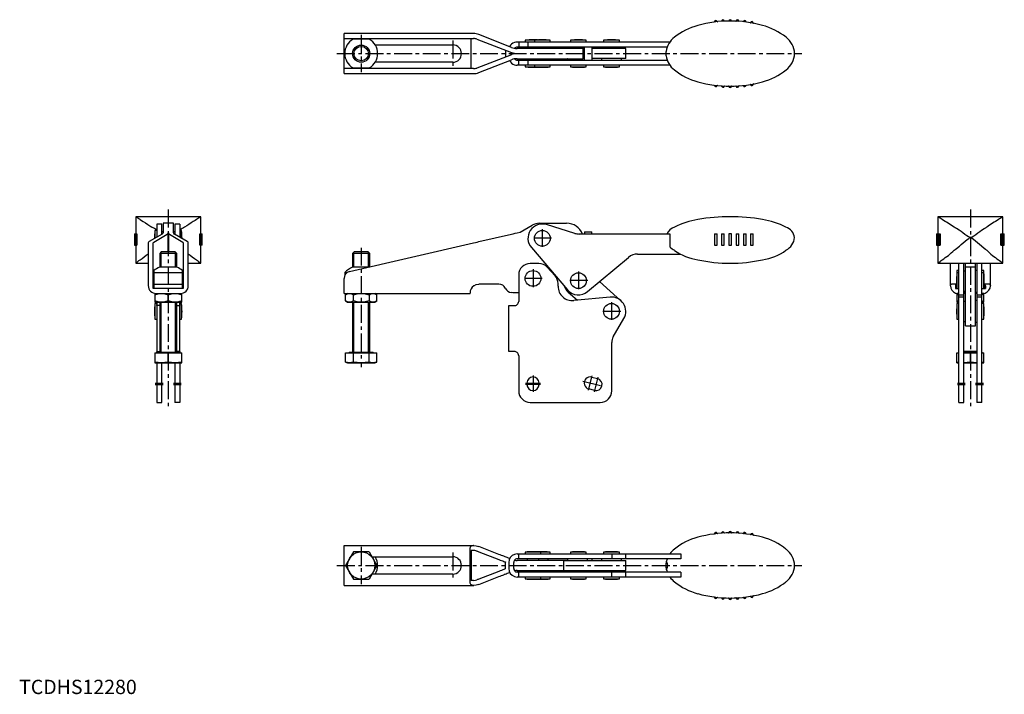
# Model space of a CAD drawing. Units: millimetres. Extents: x 0 to 688, y 0 to 471.
import ezdxf

# ---------------------------------------------------------------- set-up
doc = ezdxf.new("R2010")
doc.units = ezdxf.units.MM
doc.header["$LTSCALE"] = 10
doc.linetypes.add('CENTER', pattern=[2, 1.25, -0.25, 0.25, -0.25])
doc.layers.add('1', color=1, linetype='CENTER')
doc.layers.add('3', color=3, linetype='Continuous')
doc.styles.add('Standard1', font='ARIAL.TTF')

msp = doc.modelspace()

# ---------------------------------------------------------------- linework, layer by layer
for p, q in [((317.44, 461.6), (226.95, 461.6)), ((226.95, 433.6), (226.95, 461.6)), ((343.95, 451.89), (321.11, 460.9)), ((226.95, 458.1), (317.44, 458.1)), ((244.63, 457.6), (233.27, 457.6)), ((315.84, 437.1), (315.84, 458.1)), ((319.77, 457.67), (344.04, 448.35)), ((454.54, 455.7), (347.95, 455.7)), ((348.95, 455.7), (348.95, 452.2)), ((353.45, 456.95), (353.45, 455.7)), ((359.93, 456.95), (353.45, 456.95)), ((355.43, 455.7), (355.43, 452.2)), ((361.7, 457.14), (356.2, 457.14)), ((359.93, 456.95), (359.93, 455.7)), ((370.93, 456.95), (359.93, 456.95)), ((368.18, 457.14), (362.68, 457.14)), ((370.93, 455.7), (370.93, 456.95)), ((385.19, 456.95), (385.19, 455.7)), ((390.69, 456.95), (385.19, 456.95)), ((393.44, 457.14), (387.94, 457.14)), ((396.19, 456.95), (390.69, 456.95)), ((396.19, 455.7), (396.19, 456.95)), ((408.25, 456.95), (408.25, 455.7)), ((413.75, 456.95), (408.25, 456.95)), ((416.5, 457.14), (411, 457.14)), ((419.25, 456.95), (413.75, 456.95)), ((419.25, 455.7), (419.25, 456.95)), ((248.73, 453.65), (302.95, 453.65)), ((339.75, 450), (339.75, 445.21)), ((394, 451.15), (347.81, 451.15)), ((452.65, 452.2), (347.86, 452.2)), ((347.95, 447.65), (347.95, 447.55)), ((354.95, 452.2), (354.95, 451.15)), ((361.43, 452.2), (361.43, 451.15)), ((369.43, 451.15), (369.43, 452.2)), ((382.8, 452.2), (382.6, 452)), ((382.6, 452), (382.6, 451.3)), ((382.6, 451.3), (382.75, 451.15)), ((394, 444.05), (394, 451.15)), ((394.93, 451.1), (394, 451.1)), ((394.93, 443), (394.93, 452.2)), ((399.93, 452.2), (399.93, 443)), ((423.75, 451.1), (399.93, 451.1)), ((406.45, 452.2), (406.25, 452)), ((406.25, 452), (406.25, 451.3)), ((406.25, 451.3), (406.45, 451.1)), ((421.25, 452), (421.05, 452.2)), ((421.05, 451.1), (421.25, 451.3)), ((421.25, 451.3), (421.25, 452)), ((423.75, 444.1), (423.75, 451.1)), ((302.95, 441.55), (248.73, 441.55)), ((344.04, 446.85), (319.77, 437.53)), ((321.11, 434.3), (343.95, 443.32)), ((347.81, 444.05), (394, 444.05)), ((347.87, 443), (452.65, 443)), ((348.95, 439.5), (348.95, 443)), ((354.95, 444.05), (354.95, 443)), ((355.43, 443), (355.43, 439.5)), ((361.43, 444.05), (361.43, 443)), ((369.43, 443), (369.43, 444.05)), ((383.3, 444.05), (383.1, 443.85)), ((383.1, 443.85), (383.1, 443.25)), ((383.1, 443.25), (383.35, 443)), ((394.93, 444.1), (394, 444.1)), ((423.75, 444.1), (399.93, 444.1)), ((407, 444.1), (406.75, 443.85)), ((406.75, 443.85), (406.75, 443.25)), ((406.75, 443.25), (407, 443)), ((420.75, 443.85), (420.5, 444.1)), ((420.5, 443), (420.75, 443.25)), ((420.75, 443.25), (420.75, 443.85)), ((317.44, 437.1), (226.95, 437.1)), ((226.95, 433.6), (317.44, 433.6)), ((233.27, 437.6), (244.63, 437.6)), ((454.54, 439.5), (347.95, 439.5)), ((353.45, 439.5), (353.45, 438.26)), ((353.45, 438.26), (359.93, 438.26)), ((359.93, 439.5), (359.93, 438.26)), ((359.93, 438.26), (370.93, 438.26)), ((370.93, 438.26), (370.93, 439.5)), ((385.19, 439.5), (385.19, 438.26)), ((385.19, 438.26), (396.19, 438.26)), ((396.19, 438.26), (396.19, 439.5)), ((408.25, 439.5), (408.25, 438.26)), ((408.25, 438.26), (419.25, 438.26)), ((419.25, 438.26), (419.25, 439.5)), ((81.45, 333.6), (81.45, 321.61)), ((126.95, 333.6), (81.45, 333.6)), ((126.95, 321.61), (126.95, 333.6)), ((641.68, 333.6), (641.68, 321.61)), ((687.18, 333.6), (641.68, 333.6)), ((687.18, 321.61), (687.18, 333.6)), ((96.1, 324.01), (94.85, 324.01)), ((94.85, 324.01), (94.85, 318.48)), ((99.6, 328.51), (96.1, 328.51)), ((96.1, 328.51), (96.1, 319.21)), ((99.6, 321.26), (99.6, 328.51)), ((100.65, 329.01), (100.65, 322.33)), ((107.75, 329.01), (100.65, 329.01)), ((107.75, 322.33), (107.75, 329.01)), ((112.3, 328.51), (108.8, 328.51)), ((108.8, 328.51), (108.8, 321.26)), ((112.3, 328.51), (112.3, 319.21)), ((113.55, 324.01), (112.3, 324.01)), ((113.55, 318.48), (113.55, 324.01)), ((350.09, 322.86), (358.43, 327.67)), ((363.43, 329.01), (382.43, 329.01)), ((388.19, 321.96), (368.38, 328.07)), ((80.5, 321.61), (80.5, 313.61)), ((80.5, 321.61), (82.2, 321.61)), ((80.65, 321.61), (80.65, 313.61)), ((81.1, 321.61), (81.1, 313.61)), ((82.01, 313.61), (82.01, 321.61)), ((82.2, 321.61), (82.2, 313.61)), ((99.91, 321.44), (90.9, 316.17)), ((94.13, 315.86), (103.45, 321.46)), ((94.66, 321.26), (94.66, 318.37)), ((100.65, 323.01), (99.6, 323.01)), ((104.15, 322.36), (104.25, 322.36)), ((104.15, 308.95), (104.15, 322.33)), ((104.25, 322.33), (104.25, 308.95)), ((104.95, 321.46), (114.27, 315.86)), ((108.8, 323.01), (107.75, 323.01)), ((117.5, 316.17), (108.48, 321.44)), ((113.8, 318.33), (113.8, 318.51)), ((126.2, 313.61), (126.2, 321.61)), ((126.2, 321.61), (127.9, 321.61)), ((126.39, 321.61), (126.39, 313.61)), ((127.29, 313.61), (127.29, 321.61)), ((127.75, 313.61), (127.75, 321.61)), ((127.9, 313.61), (127.9, 321.61)), ((321.11, 316.17), (343.95, 321.44)), ((347.81, 322.33), (350.09, 322.86)), ((454.6, 321.51), (391.14, 321.51)), ((394.93, 323.01), (399.93, 323.01)), ((394.93, 323.01), (394.93, 321.51)), ((399.93, 321.51), (399.93, 323.01)), ((452.62, 321.61), (454.6, 321.61)), ((452.62, 321.51), (452.62, 321.61)), ((454.6, 321.61), (454.6, 312.55)), ((485.64, 321.61), (485.64, 313.61)), ((485.64, 321.61), (487.5, 321.61)), ((487.5, 313.61), (487.5, 321.61)), ((490.68, 321.61), (490.68, 313.61)), ((490.68, 321.61), (492.55, 321.61)), ((492.55, 313.61), (492.55, 321.61)), ((497.61, 321.61), (495.74, 321.61)), ((495.74, 321.61), (495.74, 313.61)), ((497.61, 313.61), (497.61, 321.61)), ((500.8, 321.61), (500.8, 313.61)), ((500.8, 321.61), (502.67, 321.61)), ((502.67, 313.61), (502.67, 321.61)), ((505.86, 321.61), (505.86, 313.61)), ((505.86, 321.61), (507.72, 321.61)), ((507.72, 313.61), (507.72, 321.61)), ((510.93, 321.61), (510.93, 313.61)), ((510.93, 321.61), (512.77, 321.61)), ((512.77, 313.61), (512.77, 321.61)), ((640.73, 321.61), (640.73, 313.61)), ((640.73, 321.61), (643.25, 321.61)), ((640.88, 321.61), (640.88, 313.61)), ((641.33, 321.61), (641.33, 313.61)), ((642.09, 321.61), (642.09, 313.61)), ((643.06, 313.61), (643.06, 321.61)), ((643.25, 321.61), (643.25, 313.61)), ((685.6, 313.61), (685.6, 321.61)), ((685.6, 321.61), (688.13, 321.61)), ((685.8, 321.61), (685.8, 313.61)), ((686.76, 313.61), (686.76, 321.61)), ((687.52, 313.61), (687.52, 321.61)), ((687.98, 313.61), (687.98, 321.61)), ((688.13, 313.61), (688.13, 321.61)), ((80.5, 313.61), (82.2, 313.61)), ((81.45, 313.61), (81.45, 301.11)), ((90.2, 315.32), (90.2, 285.45)), ((93.7, 283.45), (93.7, 315.32)), ((114.7, 315.32), (114.7, 283.45)), ((118.2, 285.45), (118.2, 315.32)), ((127.9, 313.61), (126.2, 313.61)), ((126.95, 301.11), (126.95, 313.61)), ((230.82, 295.32), (317.44, 315.32)), ((357.82, 312.02), (383.08, 282.44)), ((485.64, 313.61), (487.5, 313.61)), ((490.68, 313.61), (492.55, 313.61)), ((495.74, 313.61), (497.61, 313.61)), ((500.8, 313.61), (502.67, 313.61)), ((505.86, 313.61), (507.72, 313.61)), ((510.93, 313.61), (512.77, 313.61)), ((640.73, 313.61), (643.25, 313.61)), ((641.68, 313.61), (641.68, 301.11)), ((685.6, 313.61), (688.13, 313.61)), ((687.18, 301.11), (687.18, 313.61)), ((99.27, 308.95), (98.2, 307.88)), ((98.2, 307.88), (98.2, 298.25)), ((110.2, 307.88), (98.2, 307.88)), ((109.12, 308.95), (99.27, 308.95)), ((110.2, 307.88), (109.12, 308.95)), ((110.2, 298.25), (110.2, 307.88)), ((234.02, 308.95), (232.95, 307.88)), ((232.95, 307.88), (232.95, 298.25)), ((244.95, 307.88), (232.95, 307.88)), ((243.87, 308.95), (234.02, 308.95)), ((244.95, 307.88), (243.87, 308.95)), ((244.95, 298.58), (244.95, 307.88)), ((397.12, 281.27), (425.6, 305.17)), ((432.03, 307.51), (461.85, 307.51)), ((81.45, 301.11), (90.2, 301.11)), ((81.46, 301.11), (81.47, 301.11)), ((94.2, 295.94), (94.2, 283.85)), ((110.28, 298.25), (98.12, 298.25)), ((114.2, 283.85), (114.2, 295.94)), ((118.2, 301.11), (126.95, 301.11)), ((243.51, 298.25), (232.87, 298.25)), ((362.95, 300.95), (356.95, 300.95)), ((374.39, 292.2), (368.89, 298.3)), ((641.68, 301.11), (687.18, 301.11)), ((650.43, 285.45), (650.43, 301.11)), ((656.33, 295.95), (655.08, 295.95)), ((655.08, 295.95), (655.08, 283.43)), ((656.33, 203.87), (656.33, 301.11)), ((659.83, 203.87), (659.83, 301.11)), ((660.88, 301.11), (660.88, 295.28)), ((667.93, 298.44), (660.93, 298.44)), ((660.93, 257.45), (660.93, 298.44)), ((667.93, 257.45), (667.93, 298.44)), ((668.13, 295.98), (667.93, 295.78)), ((667.98, 295.83), (667.98, 301.11)), ((668.83, 295.98), (668.13, 295.98)), ((669.03, 295.78), (668.83, 295.98)), ((669.03, 301.11), (669.03, 203.87)), ((672.53, 203.87), (672.53, 301.11)), ((673.78, 295.95), (672.53, 295.95)), ((673.78, 283.43), (673.78, 295.95)), ((678.43, 285.45), (678.43, 301.11)), ((94.2, 294.58), (114.2, 294.58)), ((226.95, 285.45), (226.95, 290.45)), ((227.45, 294.58), (227.45, 292.63)), ((227.45, 294.58), (229.12, 294.58)), ((348.95, 292.95), (348.95, 274.45)), ((374.9, 292.02), (374.7, 291.83)), ((656.33, 294.43), (655.08, 294.43)), ((660.08, 295.48), (659.83, 295.23)), ((660.68, 295.48), (660.08, 295.48)), ((660.93, 295.23), (660.68, 295.48)), ((673.78, 294.43), (672.53, 294.43)), ((673.97, 291.92), (673.97, 293.2)), ((673.97, 286.18), (673.97, 291.68)), ((114.7, 283.45), (93.7, 283.45)), ((94.2, 286.45), (114.2, 286.45)), ((94.2, 283.85), (94.43, 283.45)), ((113.97, 283.45), (114.2, 283.85)), ((226.95, 279.95), (226.95, 285.45)), ((317.6, 285.33), (317.44, 285.45)), ((321.15, 286.45), (321.11, 286.45)), ((335.15, 286.45), (321.15, 286.45)), ((376.45, 284.95), (376.45, 286.84)), ((420.39, 274.93), (405.28, 288.36)), ((650.43, 285.33), (650.43, 285.45)), ((651.14, 286.45), (651.13, 286.45)), ((654.89, 286.45), (651.14, 286.45)), ((653.93, 285.22), (653.93, 283.45)), ((653.93, 283.45), (655.08, 283.45)), ((654.43, 286.33), (654.43, 283.85)), ((654.43, 283.85), (654.66, 283.45)), ((655.08, 283.43), (656.33, 283.43)), ((672.53, 283.43), (673.78, 283.43)), ((673.78, 283.45), (674.93, 283.45)), ((677.71, 286.45), (673.97, 286.45)), ((674.2, 283.45), (674.43, 283.85)), ((674.43, 283.85), (674.43, 286.33)), ((674.93, 285.22), (674.93, 283.45)), ((677.73, 286.45), (677.71, 286.45)), ((678.43, 285.45), (678.43, 285.33)), ((94.7, 279.95), (94.7, 273.95)), ((94.7, 279.95), (113.7, 279.95)), ((104.2, 274.8), (104.2, 279.1)), ((113.7, 273.95), (113.7, 279.95)), ((226.95, 279.95), (314.95, 279.95)), ((229.45, 279.95), (227.98, 279.1)), ((227.98, 274.8), (227.98, 279.1)), ((233.46, 274.8), (233.46, 279.1)), ((244.43, 279.1), (244.43, 274.8)), ((249.92, 279.1), (248.45, 279.95)), ((249.92, 274.8), (249.92, 279.1)), ((314.95, 279.95), (314.95, 280.25)), ((344.95, 280.45), (343.95, 280.53)), ((347.81, 280.45), (344.95, 280.45)), ((348.95, 280.45), (347.81, 280.45)), ((383.49, 280.97), (389.93, 275.24)), ((412.8, 277.41), (387.39, 275)), ((654.93, 279.95), (654.93, 273.95)), ((656.33, 279.95), (654.93, 279.95)), ((654.93, 279.1), (656.33, 279.47)), ((656.33, 278.93), (659.83, 278.93)), ((659.83, 277.45), (656.33, 277.45)), ((659.83, 281.73), (660.08, 281.48)), ((660.93, 279.95), (659.83, 279.95)), ((660.08, 281.48), (660.68, 281.48)), ((660.48, 280.45), (660.14, 280.53)), ((660.88, 280.45), (660.48, 280.45)), ((660.68, 281.48), (660.93, 281.73)), ((660.93, 280.45), (660.88, 280.45)), ((667.93, 281.18), (668.13, 280.98)), ((667.98, 280.45), (667.93, 280.45)), ((669.03, 279.95), (667.93, 279.95)), ((668.38, 280.45), (667.98, 280.45)), ((668.13, 280.98), (668.83, 280.98)), ((668.71, 280.53), (668.38, 280.45)), ((668.83, 280.98), (669.03, 281.18)), ((669.03, 278.93), (672.53, 278.93)), ((672.53, 277.45), (669.03, 277.45)), ((673.93, 279.95), (672.53, 279.95)), ((672.53, 279.47), (673.93, 279.1)), ((673.93, 273.95), (673.93, 279.95)), ((94.66, 270.2), (94.66, 264.7)), ((94.7, 273.95), (113.7, 273.95)), ((96.1, 272.95), (94.85, 272.95)), ((94.85, 272.95), (94.85, 261.95)), ((96.1, 273.95), (96.1, 238.95)), ((98.2, 271.45), (96.44, 271.45)), ((98.2, 273.95), (98.2, 238.95)), ((110.2, 238.95), (110.2, 273.95)), ((110.2, 271.45), (111.96, 271.45)), ((112.3, 238.95), (112.3, 273.95)), ((113.55, 272.95), (112.3, 272.95)), ((113.55, 261.95), (113.55, 272.95)), ((227.98, 274.8), (229.45, 273.95)), ((229.45, 273.95), (248.45, 273.95)), ((232.95, 273.95), (232.95, 238.95)), ((244.95, 238.95), (244.95, 273.95)), ((248.45, 273.95), (249.92, 274.8)), ((341.95, 239.45), (341.95, 271.45)), ((341.95, 271.45), (345.95, 271.45)), ((656.33, 274.43), (654.93, 274.8)), ((654.93, 273.95), (656.33, 273.95)), ((656.33, 272.95), (655.08, 272.95)), ((655.08, 272.95), (655.08, 261.95)), ((660.08, 274.45), (659.83, 274.2)), ((660.68, 274.45), (660.08, 274.45)), ((660.93, 274.2), (660.68, 274.45)), ((668.13, 274.95), (667.93, 274.75)), ((668.83, 274.95), (668.13, 274.95)), ((669.03, 274.75), (668.83, 274.95)), ((673.93, 274.8), (672.53, 274.43)), ((672.53, 273.95), (673.93, 273.95)), ((673.78, 272.95), (672.53, 272.95)), ((673.78, 261.95), (673.78, 272.95)), ((673.97, 264.7), (673.97, 270.2)), ((94.85, 261.95), (96.1, 261.95)), ((112.3, 261.95), (113.55, 261.95)), ((415.02, 249.65), (422.41, 262.45)), ((655.08, 261.95), (656.33, 261.95)), ((672.53, 261.95), (673.78, 261.95)), ((659.83, 260.7), (660.08, 260.45)), ((660.08, 260.45), (660.68, 260.45)), ((660.68, 260.45), (660.93, 260.7)), ((660.93, 257.45), (667.93, 257.45)), ((667.93, 260.15), (668.13, 259.95)), ((668.13, 259.95), (668.83, 259.95)), ((668.83, 259.95), (669.03, 260.15)), ((413.95, 211.87), (413.95, 245.65)), ((94.7, 238.45), (113.7, 238.45)), ((94.7, 238.45), (94.7, 231.45)), ((95.9, 238.95), (95.9, 238.45)), ((95.9, 238.95), (112.5, 238.95)), ((96.44, 239.45), (98.2, 239.45)), ((104.2, 231.85), (104.2, 238.45)), ((111.96, 239.45), (110.2, 239.45)), ((112.5, 238.45), (112.5, 238.95)), ((113.7, 231.45), (113.7, 238.45)), ((227.98, 231.85), (227.98, 238.45)), ((227.98, 238.45), (249.92, 238.45)), ((230.65, 238.95), (230.65, 238.45)), ((230.65, 238.95), (247.25, 238.95)), ((233.46, 231.85), (233.46, 238.45)), ((244.43, 231.85), (244.43, 238.45)), ((247.25, 238.45), (247.25, 238.95)), ((249.92, 231.85), (249.92, 238.45)), ((345.95, 239.45), (341.95, 239.45)), ((348.95, 236.45), (348.95, 211.87)), ((654.93, 231.45), (654.93, 238.45)), ((654.93, 238.45), (656.33, 238.45)), ((656.13, 238.95), (656.13, 238.45)), ((656.13, 238.95), (656.33, 238.95)), ((659.83, 238.45), (669.03, 238.45)), ((659.87, 238.95), (668.98, 238.95)), ((668.03, 239.45), (660.83, 239.45)), ((664.43, 231.85), (664.43, 238.45)), ((672.53, 238.95), (672.73, 238.95)), ((672.53, 238.45), (673.93, 238.45)), ((672.73, 238.45), (672.73, 238.95)), ((673.93, 231.45), (673.93, 238.45)), ((99.45, 231.45), (94.7, 231.85)), ((94.7, 231.45), (113.7, 231.45)), ((96.1, 231.45), (96.1, 203.87)), ((104.2, 231.85), (99.45, 231.45)), ((99.6, 203.87), (99.6, 231.45)), ((108.95, 231.45), (104.2, 231.85)), ((108.8, 231.45), (108.8, 203.87)), ((113.7, 231.85), (108.95, 231.45)), ((112.3, 231.45), (112.3, 203.87)), ((227.98, 231.85), (229.45, 231.45)), ((230.72, 231.45), (227.98, 231.85)), ((229.45, 231.45), (248.45, 231.45)), ((233.46, 231.85), (230.72, 231.45)), ((238.95, 231.45), (233.46, 231.85)), ((244.43, 231.85), (238.95, 231.45)), ((247.18, 231.45), (244.43, 231.85)), ((249.92, 231.85), (247.18, 231.45)), ((248.45, 231.45), (249.92, 231.85)), ((656.33, 231.73), (654.93, 231.85)), ((654.93, 231.45), (656.33, 231.45)), ((664.43, 231.85), (659.83, 231.46)), ((659.83, 231.45), (669.03, 231.45)), ((669.03, 231.46), (664.43, 231.85)), ((673.93, 231.85), (672.53, 231.73)), ((672.53, 231.45), (673.93, 231.45)), ((399.98, 221.49), (403.98, 220.49)), ((354.7, 216.37), (354.7, 217.37)), ((363.2, 217.37), (363.2, 216.37)), ((401.92, 212.25), (397.92, 213.25)), ((96.1, 203.87), (99.6, 203.87)), ((112.3, 203.87), (108.8, 203.87)), ((356.95, 203.87), (405.95, 203.87)), ((656.33, 203.87), (659.83, 203.87)), ((672.53, 203.87), (669.03, 203.87)), ((226.95, 103.87), (317.44, 103.87)), ((226.95, 75.87), (226.95, 103.87)), ((317.6, 103.87), (317.44, 103.87)), ((321.15, 103.16), (321.11, 103.17)), ((335.15, 97.63), (321.15, 103.16)), ((233.46, 99.37), (227.98, 89.87)), ((244.43, 99.37), (233.46, 99.37)), ((244.43, 99.37), (249.92, 89.88)), ((314.95, 79.58), (314.95, 100.16)), ((317.44, 100.37), (315.84, 100.37)), ((315.84, 100.37), (315.84, 79.37)), ((321.15, 99.41), (335.15, 94.03)), ((347.95, 97.97), (462.21, 97.97)), ((348.95, 94.47), (348.95, 97.97)), ((353.45, 99.22), (353.45, 97.97)), ((364.45, 99.22), (353.45, 99.22)), ((364.45, 97.97), (364.45, 99.22)), ((370.93, 99.22), (364.45, 99.22)), ((370.93, 97.97), (370.93, 99.22)), ((385.19, 99.22), (385.19, 97.97)), ((396.19, 99.22), (385.19, 99.22)), ((396.19, 97.97), (396.19, 99.22)), ((408.25, 99.22), (408.25, 97.97)), ((419.25, 99.22), (408.25, 99.22)), ((413.95, 97.97), (413.95, 94.47)), ((419.25, 97.97), (419.25, 99.22)), ((423.75, 94.47), (423.75, 97.97)), ((454.53, 97.97), (454.6, 98.07)), ((462.21, 97.97), (462.21, 94.47)), ((227.98, 89.87), (233.46, 80.37)), ((249.92, 89.88), (244.44, 80.37)), ((246.42, 95.92), (302.95, 95.92)), ((339.75, 87.48), (339.75, 92.27)), ((341.95, 91.97), (341.95, 87.77)), ((345.45, 87.77), (345.45, 91.97)), ((383.3, 93.42), (347.81, 93.42)), ((462.21, 94.47), (347.95, 94.47)), ((354.95, 94.47), (354.95, 93.42)), ((362.95, 93.42), (362.95, 94.47)), ((369.43, 93.42), (369.43, 94.47)), ((380.13, 93.37), (380.13, 86.37)), ((380.13, 93.37), (423.75, 93.37)), ((383.35, 94.47), (383.1, 94.22)), ((383.1, 94.22), (383.1, 93.62)), ((383.1, 93.62), (383.35, 93.37)), ((397.1, 94.22), (396.85, 94.47)), ((396.85, 93.37), (397.1, 93.62)), ((397.1, 93.62), (397.1, 94.22)), ((399.93, 94.47), (399.93, 93.37)), ((407, 94.47), (406.75, 94.22)), ((406.75, 94.22), (406.75, 93.62)), ((406.75, 93.62), (407, 93.37)), ((420.75, 94.22), (420.5, 94.47)), ((420.5, 93.37), (420.75, 93.62)), ((420.75, 93.62), (420.75, 94.22)), ((423.75, 86.37), (423.75, 93.37)), ((452.62, 94.37), (452.65, 94.47)), ((302.95, 83.82), (246.42, 83.82)), ((335.15, 85.71), (321.15, 80.33)), ((347.81, 86.32), (382.75, 86.32)), ((462.21, 85.27), (347.95, 85.27)), ((348.95, 81.77), (348.95, 85.27)), ((354.95, 86.32), (354.95, 85.27)), ((362.95, 85.27), (362.95, 86.32)), ((369.43, 85.27), (369.43, 86.32)), ((380.13, 86.37), (423.75, 86.37)), ((382.8, 86.37), (382.6, 86.17)), ((382.6, 86.17), (382.6, 85.47)), ((382.6, 85.47), (382.8, 85.27)), ((397.6, 86.17), (397.4, 86.37)), ((397.4, 85.27), (397.6, 85.47)), ((397.6, 85.47), (397.6, 86.17)), ((399.93, 86.37), (399.93, 85.27)), ((406.45, 86.37), (406.25, 86.17)), ((406.25, 86.17), (406.25, 85.47)), ((406.25, 85.47), (406.45, 85.27)), ((413.95, 81.77), (413.95, 85.27)), ((421.25, 86.17), (421.05, 86.37)), ((421.05, 85.27), (421.25, 85.47)), ((421.25, 85.47), (421.25, 86.17)), ((423.75, 81.77), (423.75, 85.27)), ((452.65, 85.27), (452.62, 85.37)), ((462.21, 85.27), (462.21, 81.77)), ((226.95, 75.87), (317.44, 75.87)), ((233.46, 80.37), (244.43, 80.37)), ((317.44, 79.37), (315.84, 79.37)), ((317.44, 75.87), (317.6, 75.87)), ((321.11, 76.57), (321.15, 76.58)), ((321.15, 76.58), (335.15, 82.11)), ((462.21, 81.77), (347.95, 81.77)), ((353.45, 81.77), (353.45, 80.52)), ((353.45, 80.52), (364.45, 80.52)), ((356.2, 80.33), (358.95, 80.33)), ((358.95, 80.33), (361.7, 80.33)), ((362.68, 80.33), (365.45, 80.33)), ((364.45, 80.52), (364.45, 81.77)), ((364.45, 80.52), (370.93, 80.52)), ((365.45, 80.33), (368.18, 80.33)), ((370.93, 80.52), (370.93, 81.77)), ((385.19, 81.77), (385.19, 80.52)), ((385.19, 80.52), (396.19, 80.52)), ((387.94, 80.33), (390.71, 80.33)), ((390.71, 80.33), (393.44, 80.33)), ((396.19, 80.52), (396.19, 81.77)), ((408.25, 81.77), (408.25, 80.52)), ((408.25, 80.52), (419.25, 80.52)), ((411, 80.33), (413.75, 80.33)), ((413.75, 80.33), (416.5, 80.33)), ((419.25, 80.52), (419.25, 81.77)), ((454.6, 81.67), (454.53, 81.77))]:
    msp.add_line(p, q)
at = {"flags": 128}
for points in [[(362.19, 457.11), (362.04, 457.12), (361.7, 457.14)], [(84.5, 331.66), (85.48, 331.05), (86.7, 330.27), (88.19, 329.3), (89.9, 328.21), (91.31, 327.31), (92.82, 326.36)], [(123.9, 331.66), (122.91, 331.05), (121.69, 330.27), (120.2, 329.3), (118.5, 328.21), (117.09, 327.31), (115.57, 326.36)], [(664.43, 319.11), (663.79, 319.31), (663.18, 319.6), (661.99, 320.32), (660.6, 321.28), (659.25, 322.24), (657.9, 323.21), (656.6, 324.13), (654.76, 325.37), (653.87, 325.91), (653.05, 326.36)], [(664.43, 319.11), (665.07, 319.31), (665.67, 319.6), (666.86, 320.32), (668.26, 321.28), (669.61, 322.24), (670.95, 323.21), (672.25, 324.13), (674.1, 325.37), (674.98, 325.91), (675.8, 326.36)], [(343.95, 321.44), (345.2, 321.73), (346.5, 322.03), (347.81, 322.33)], [(653.05, 310.11), (653.88, 310.74), (654.77, 311.44), (656.75, 313.07), (658.04, 314.16), (659.37, 315.28), (660.77, 316.47), (662.22, 317.66), (663.26, 318.45), (663.82, 318.82), (664.43, 319.11)], [(675.8, 310.11), (674.98, 310.74), (674.09, 311.44), (672.1, 313.07), (670.81, 314.16), (669.49, 315.28), (668.08, 316.47), (666.64, 317.66), (665.59, 318.45), (665.03, 318.82), (664.43, 319.11)], [(317.44, 315.32), (318.69, 315.61), (319.92, 315.89), (321.11, 316.17)], [(93.7, 285.22), (93.85, 286.01), (94.2, 286.37)], [(114.2, 286.39), (114.64, 285.75), (114.7, 285.22)], [(317.6, 285.33), (319.24, 286.15), (321.11, 286.45)], [(650.43, 285.33), (650.59, 286.15), (651.13, 286.45)], [(654.36, 286.3), (653.98, 285.75), (653.93, 285.22)], [(674.93, 285.22), (674.77, 286.01), (674.5, 286.3)], [(677.73, 286.45), (678.24, 286.19), (678.43, 285.33)], [(94.7, 279.1), (97.03, 279.72), (99.45, 279.95)], [(99.45, 279.95), (101.82, 279.73), (104.2, 279.1)], [(104.2, 279.1), (106.53, 279.72), (108.95, 279.95)], [(108.95, 279.95), (111.32, 279.73), (113.7, 279.1)], [(227.98, 279.1), (229.32, 279.72), (230.72, 279.95)], [(230.72, 279.95), (232.09, 279.73), (233.46, 279.1)], [(233.46, 279.1), (236.15, 279.72), (238.95, 279.95)], [(238.95, 279.95), (241.69, 279.73), (244.43, 279.1)], [(244.43, 279.1), (245.78, 279.72), (247.18, 279.95)], [(247.18, 279.95), (248.55, 279.73), (249.92, 279.1)], [(99.45, 273.95), (97.07, 274.18), (94.7, 274.8)], [(96.44, 271.45), (96.2, 271.59), (96.1, 272), (96.1, 272.22)], [(104.2, 274.8), (101.87, 274.18), (99.45, 273.95)], [(108.95, 273.95), (106.57, 274.18), (104.2, 274.8)], [(113.7, 274.8), (111.37, 274.18), (108.95, 273.95)], [(112.3, 272.22), (112.25, 271.71), (112.06, 271.47), (111.96, 271.45)], [(230.72, 273.95), (229.35, 274.18), (227.98, 274.8)], [(233.46, 274.8), (232.12, 274.18), (230.72, 273.95)], [(238.95, 273.95), (236.21, 274.18), (233.46, 274.8)], [(244.43, 274.8), (241.75, 274.18), (238.95, 273.95)], [(247.18, 273.95), (245.8, 274.18), (244.43, 274.8)], [(249.92, 274.8), (248.57, 274.18), (247.18, 273.95)], [(96.13, 238.95), (96.15, 239.19), (96.34, 239.43), (96.44, 239.45)], [(111.96, 239.45), (112.2, 239.31), (112.28, 238.95)], [(660.83, 239.45), (660.31, 239.41), (659.98, 239.22), (659.84, 238.9), (659.83, 238.69)], [(669.03, 238.69), (668.96, 239.1), (668.7, 239.35), (668.28, 239.44), (668.03, 239.45)], [(314.95, 100.16), (315, 101.7), (315.3, 102.89), (315.94, 103.56), (316.88, 103.83), (317.6, 103.87)], [(317.6, 103.87), (319.24, 103.71), (321.11, 103.17)], [(319.77, 99.94), (318.28, 100.32), (317.44, 100.37)], [(319.77, 99.94), (320.22, 99.76), (320.68, 99.59), (321.15, 99.41)], [(339.6, 95.87), (339.12, 96.06), (338.49, 96.31), (337.76, 96.6), (336.94, 96.92), (336.06, 97.27), (335.15, 97.63)], [(335.15, 94.03), (336.06, 93.68), (336.94, 93.35), (337.76, 93.03), (338.49, 92.75), (339.12, 92.51), (339.6, 92.32)], [(342.6, 94.69), (341.87, 94.98), (340.96, 95.33), (340.2, 95.64), (339.6, 95.87)], [(339.6, 92.32), (339.68, 92.3), (339.75, 92.27)], [(339.6, 87.42), (339.12, 87.23), (338.49, 86.99), (337.76, 86.71), (336.94, 86.4), (336.06, 86.06), (335.15, 85.71)], [(335.15, 82.11), (336.06, 82.47), (336.94, 82.82), (337.76, 83.14), (338.49, 83.43), (339.12, 83.68), (339.6, 83.87)], [(339.75, 87.48), (339.68, 87.45), (339.6, 87.42)], [(339.6, 83.87), (340.2, 84.11), (340.96, 84.41), (341.87, 84.76), (342.6, 85.05)], [(317.6, 75.87), (316.36, 76.02), (315.5, 76.55), (315.1, 77.43), (314.96, 78.62), (314.95, 79.58)], [(317.44, 79.37), (318.85, 79.53), (319.77, 79.8)], [(321.11, 76.57), (319.35, 76.06), (317.6, 75.87)], [(321.15, 80.33), (320.68, 80.16), (320.22, 79.98), (319.77, 79.8)], [(362.19, 80.36), (362.33, 80.35), (362.68, 80.33)]]:
    msp.add_lwpolyline(points, dxfattribs=at)
for centre, radius in [((238.95, 447.6), 6), ((365.43, 318.51), 5.5), ((358.95, 290.45), 5.5), ((390.69, 288.93), 5.5), ((413.75, 267.45), 5.5), ((238.95, 89.87), 9.5)]:
    msp.add_circle(centre, radius)
for centre, radius, start, end in [((496.68, 385.78), 84.57, 90, 105.42902), ((485.44, 469.8), 0.2, 277.61999, 357.22163), ((486.59, 469.75), 0.95, 16.48569, 177.22165), ((487.69, 470.07), 0.2, 196.4857, 276.08734), ((490.48, 470.33), 0.2, 274.19062, 353.79227), ((491.63, 470.2), 0.95, 13.05632, 173.79227), ((492.75, 470.46), 0.2, 193.05632, 272.65797), ((495.54, 470.54), 0.2, 270.76631, 350.36798), ((496.68, 470.35), 0.95, 9.63202, 170.36798), ((496.68, 385.78), 84.57, 74.57098, 90), ((497.81, 470.54), 0.2, 189.63202, 269.23367), ((500.61, 470.46), 0.2, 267.34202, 346.94368), ((501.73, 470.2), 0.95, 6.20773, 166.94368), ((502.87, 470.33), 0.2, 186.20773, 265.80939), ((505.67, 470.07), 0.2, 263.91267, 343.51431), ((506.77, 469.75), 0.95, 2.77835, 163.51431), ((507.92, 469.8), 0.2, 182.77835, 262.38), ((510.74, 469.38), 0.2, 260.45339, 340.05504), ((511.82, 468.99), 0.95, 359.31909, 160.05504), ((512.97, 468.97), 0.2, 179.31909, 258.92074), ((317.44, 451.6), 10, 68.45648, 90), ((485.24, 424.96), 43.76, 104.64565, 128.99261), ((508.12, 424.97), 43.76, 51.00616, 75.35557), ((238.95, 447.6), 11.5, 119.59185, 240.40815), ((238.95, 447.6), 11.5, 299.59185, 60.40815), ((317.44, 451.6), 6.5, 68.99689, 90), ((347.95, 449.7), 6, 109.47122, 153.0651), ((347.95, 449.7), 6, 90, 109.47122), ((358.95, 397.2), 60, 92.62698, 95.2595), ((365.43, 397.2), 60, 92.62698, 95.2595), ((365.43, 397.2), 60, 84.7405, 87.37302), ((390.69, 397.2), 60, 92.62698, 95.2595), ((390.69, 397.2), 60, 84.7405, 87.37302), ((413.75, 397.2), 60, 92.62698, 95.2595), ((413.75, 397.2), 60, 84.7405, 87.37302), ((467.04, 446.75), 15.39, 127.34372, 170.9773), ((526.92, 447.06), 14.77, 2.08772, 53.7603), ((302.95, 447.6), 6.05, 270, 90), ((347.81, 461.65), 10.5, 248.45648, 270), ((347.81, 458.15), 10.5, 248.99689, 270.79076), ((347.81, 437.05), 10.5, 89.20924, 111.00311), ((347.91, 449.81), 2.39, 89.00366, 141.39229), ((443.23, 447.6), 8.76, 349.76337, 10.23663), ((526.92, 448.14), 14.77, 306.2397, 357.91228), ((347.95, 445.5), 6, 206.9349, 250.52878), ((347.81, 433.55), 10.5, 90, 111.54352), ((347.91, 445.34), 2.34, 217.88324, 270.9293), ((467.04, 448.46), 15.39, 189.0227, 232.65628), ((317.44, 443.6), 6.5, 270, 291.00311), ((317.44, 443.6), 10, 270, 291.54352), ((347.95, 445.5), 6, 250.52881, 269.99997), ((358.95, 498), 60, 264.7405, 273.09548), ((365.43, 498), 60, 264.7405, 270), ((365.43, 498), 60, 270, 275.2595), ((390.69, 498), 60, 264.7405, 270), ((390.69, 498), 60, 270, 275.2595), ((413.75, 498), 60, 264.7405, 270), ((413.75, 498), 60, 270, 275.2595), ((485.24, 470.24), 43.76, 231.00739, 255.35435), ((508.12, 470.24), 43.76, 284.64443, 308.99384), ((496.68, 509.42), 84.57, 254.57098, 270), ((496.68, 509.42), 84.57, 270, 285.42902), ((512.97, 426.23), 0.2, 101.07926, 180.68091), ((485.44, 425.4), 0.2, 2.77837, 82.38001), ((486.59, 425.46), 0.95, 182.77835, 343.51431), ((487.69, 425.13), 0.2, 83.91266, 163.5143), ((490.48, 424.88), 0.2, 6.20773, 85.80938), ((491.63, 425), 0.95, 186.20773, 346.94368), ((492.75, 424.74), 0.2, 87.34203, 166.94368), ((495.54, 424.66), 0.2, 9.63202, 89.23369), ((496.68, 424.85), 0.95, 189.63202, 350.36798), ((497.81, 424.66), 0.2, 90.76633, 170.36798), ((500.61, 424.74), 0.2, 13.05632, 92.65798), ((501.73, 425), 0.95, 193.05632, 353.79227), ((502.87, 424.88), 0.2, 94.19061, 173.79227), ((505.67, 425.13), 0.2, 16.48569, 96.08733), ((506.77, 425.46), 0.95, 196.48569, 357.22165), ((507.92, 425.4), 0.2, 97.62, 177.22165), ((510.74, 425.83), 0.2, 19.94496, 99.54661), ((511.82, 426.22), 0.95, 199.94496, 0.68091), ((36.42, 259.57), 86.65, 56.29726, 58.6873), ((170.23, 262.28), 83.43, 121.25304, 123.73497), ((482.91, 276.32), 56.03, 98.96523, 116.73189), ((496.16, 208.28), 125.32, 89.76159, 100.1009), ((497.19, 208.21), 125.39, 79.90212, 90.23538), ((510.45, 276.32), 56.02, 63.2672, 81.03568), ((597.04, 260.15), 85.96, 56.30152, 58.71048), ((305.82, -209.63), 638.63, 57.06313, 57.94887), ((1023.04, -209.63), 638.63, 122.05113, 122.93687), ((733.57, 257.43), 89.19, 121.34643, 123.66841), ((78.88, 299.41), 30.35, 55.42011, 62.63664), ((154.6, 318.51), 60, 174.7405, 177.37302), ((129.52, 299.41), 30.35, 117.36336, 124.57989), ((53.8, 318.51), 60, 0, 5.2595), ((365.43, 318.51), 10, 72.86, 220.49585), ((363.43, 319.01), 10, 90, 120), ((382.43, 317.01), 12, 22.02431, 90), ((460.72, 317.87), 9, 109.57691, 156.16317), ((532.36, 317.49), 9.45, 9.8635, 69.66692), ((391.14, 331.51), 10, 252.86, 270), ((530.12, 320.33), 11.62, 298.40083, 353.96505), ((463.23, 320.33), 11.62, 222.0281, 241.59917), ((478.88, 339.15), 35.94, 233.90947, 262.48771), ((514.48, 339.16), 35.94, 277.51429, 306.08853), ((617.01, 347.11), 51.65, 302.45176, 314.25095), ((711.85, 347.11), 51.65, 225.74905, 237.54824), ((29.69, 369.63), 85.87, 307.06672, 309.66055), ((54.45, 350.06), 55.39, 302.8512, 310.19578), ((153.95, 350.06), 55.39, 229.80422, 237.1488), ((177.12, 367.65), 83.33, 230.3124, 232.98489), ((432.03, 297.51), 10, 90, 130), ((496.19, 402.72), 101.61, 257.48927, 270.27555), ((497.16, 402.79), 101.67, 269.72846, 282.50672), ((593.14, 365.59), 80.7, 306.9716, 309.73111), ((737.31, 367.58), 83.25, 230.29828, 232.97378), ((104.2, 283.45), 16, 112.33168, 128.68219), ((104.2, 283.45), 16, 51.31781, 67.66832), ((238.95, 283.45), 16, 112.33168, 135.95137), ((356.95, 292.95), 8, 90, 180), ((362.95, 292.95), 8, 42, 90), ((714.83, 290.45), 60, 174.7405, 180.72577), ((614.03, 290.45), 60, 2.62698, 5.2595), ((231.95, 290.45), 5, 103, 180), ((368.45, 286.84), 8, 0, 42), ((714.83, 288.93), 60, 174.7405, 180), ((714.83, 288.93), 60, 180, 185.2595), ((614.03, 288.93), 60, 2.62698, 5.2595), ((95.7, 285.45), 5.5, 180, 270), ((112.7, 285.45), 5.5, 270, 0), ((321.15, 280.25), 6.2, 124.94368, 180.00007), ((335.15, 281.45), 5, 27.03569, 90), ((344.95, 286.45), 6, 207.03569, 260.44774), ((386.45, 284.95), 10, 180, 275.4191), ((390.13, 288.44), 10, 198.27626, 228.371), ((390.69, 288.93), 10, 220.49585, 310), ((655.93, 285.45), 5.5, 181.22706, 250.98865), ((614.03, 288.93), 60, 354.7405, 357.37302), ((672.93, 285.45), 5.5, 289.0114, 358.77289), ((413.75, 267.45), 10, 330, 95.4191), ((655.93, 285.45), 5.5, 250.98873, 270), ((672.93, 285.45), 5.5, 270, 289.01127), ((154.6, 267.45), 60, 174.7405, 177.37302), ((53.8, 267.45), 60, 0, 5.2595), ((345.95, 274.45), 3, 269.99978, 311.81044), ((345.95, 274.45), 3, 311.81031, 0), ((714.83, 267.45), 60, 174.7405, 180), ((614.03, 267.45), 60, 2.62698, 5.2595), ((154.6, 267.45), 60, 182.62698, 185.2595), ((53.8, 267.45), 60, 354.7405, 0), ((714.83, 267.45), 60, 180, 185.2595), ((614.03, 267.45), 60, 354.7405, 357.37302), ((421.95, 245.65), 8, 150, 180), ((345.95, 236.45), 3, 48.18956, 90.00012), ((345.95, 236.45), 3, 0, 48.18969), ((358.95, 217.37), 4.25, 0, 180), ((398.95, 217.37), 4.25, 75.96376, 255.96376), ((402.95, 216.37), 4.25, 255.96376, 75.96376), ((358.95, 216.37), 4.25, 180, 0), ((356.95, 211.87), 8, 180, 270), ((405.95, 211.87), 8, 270, 0), ((496.68, 28.05), 84.57, 90, 105.42902), ((485.44, 112.07), 0.2, 277.61999, 357.22163), ((486.59, 112.02), 0.95, 16.48569, 177.22165), ((487.69, 112.34), 0.2, 196.4857, 276.08734), ((490.48, 112.59), 0.2, 274.19062, 353.79227), ((491.63, 112.47), 0.95, 13.05632, 173.79227), ((492.75, 112.73), 0.2, 193.05632, 272.65797), ((495.54, 112.81), 0.2, 270.76631, 350.36798), ((496.68, 112.62), 0.95, 9.63202, 170.36798), ((496.68, 28.05), 84.57, 74.57098, 90), ((497.81, 112.81), 0.2, 189.63202, 269.23367), ((500.61, 112.73), 0.2, 267.34202, 346.94368), ((501.73, 112.47), 0.95, 6.20773, 166.94368), ((502.87, 112.59), 0.2, 186.20773, 265.80939), ((505.67, 112.34), 0.2, 263.91267, 343.51431), ((506.77, 112.02), 0.95, 2.77835, 163.51431), ((507.92, 112.07), 0.2, 182.77835, 262.38), ((510.74, 111.65), 0.2, 260.45339, 340.05504), ((511.82, 111.26), 0.95, 359.31909, 160.05504), ((512.97, 111.24), 0.2, 179.31909, 258.92074), ((485.24, 67.24), 43.76, 104.64405, 128.99422), ((508.11, 67.23), 43.76, 51.0076, 75.35414), ((347.95, 91.97), 6, 109.47122, 180), ((347.95, 91.97), 6, 90, 109.47122), ((358.95, 39.47), 60, 90, 95.2595), ((358.95, 39.47), 60, 84.7405, 90), ((365.43, 39.47), 60, 84.7405, 93.09548), ((390.69, 39.47), 60, 90, 95.2595), ((390.69, 39.47), 60, 84.7405, 90), ((413.75, 39.47), 60, 90, 95.2595), ((413.75, 39.47), 60, 84.7405, 90), ((467.04, 89.01), 15.39, 127.34372, 143.93891), ((526.92, 89.33), 14.77, 2.08772, 53.7603), ((238.95, 89.87), 9.77, 17.37619, 38.27033), ((238.95, 89.87), 11.5, 328.25855, 31.74145), ((302.95, 89.87), 6.05, 270, 90), ((347.95, 91.97), 2.5, 143.1301, 180), ((347.95, 91.97), 2.5, 90.00002, 143.13008), ((347.81, 103.92), 10.5, 260.73979, 270), ((466.69, 89.08), 15.03, 166.56777, 171.02304), ((443.23, 89.87), 8.76, 349.76337, 10.23663), ((467.04, 89.01), 15.39, 159.62512, 166.62407), ((448.85, 89.87), 4.2, 319.97218, 40.02782), ((526.92, 90.41), 14.77, 306.2397, 357.91228), ((238.95, 89.87), 9.77, 321.72967, 343.32238), ((347.95, 87.77), 6, 180, 250.52878), ((347.95, 87.77), 2.5, 180, 216.8699), ((347.95, 87.77), 2.5, 216.86993, 269.99996), ((347.81, 75.82), 10.5, 90, 99.39375), ((467.04, 90.73), 15.39, 189.0227, 193.55729), ((467.04, 90.73), 15.39, 193.37593, 200.37488), ((347.95, 87.77), 6, 250.52881, 269.99997), ((358.95, 140.27), 60, 264.7405, 267.37302), ((358.95, 140.27), 60, 272.62698, 275.2595), ((365.43, 140.27), 60, 272.62698, 275.2595), ((390.69, 140.27), 60, 264.7405, 267.37302), ((390.69, 140.27), 60, 272.62698, 275.2595), ((413.75, 140.27), 60, 264.7405, 267.37302), ((413.75, 140.27), 60, 272.62698, 275.2595), ((467.04, 90.73), 15.39, 216.06109, 232.65628), ((485.24, 112.5), 43.76, 231.00578, 255.35595), ((508.11, 112.51), 43.76, 284.64586, 308.9924), ((496.68, 151.69), 84.57, 254.57098, 270), ((496.68, 151.69), 84.57, 270, 285.42902), ((485.44, 67.67), 0.2, 2.77837, 82.38001), ((486.59, 67.73), 0.95, 182.77835, 343.51431), ((487.69, 67.4), 0.2, 83.91266, 163.5143), ((490.48, 67.15), 0.2, 6.20773, 85.80938), ((491.63, 67.27), 0.95, 186.20773, 346.94368), ((492.75, 67.01), 0.2, 87.34203, 166.94368), ((495.54, 66.93), 0.2, 9.63202, 89.23369), ((496.68, 67.12), 0.95, 189.63202, 350.36798), ((497.81, 66.93), 0.2, 90.76633, 170.36798), ((500.61, 67.01), 0.2, 13.05632, 92.65798), ((501.73, 67.27), 0.95, 193.05632, 353.79227), ((502.87, 67.15), 0.2, 94.19061, 173.79227), ((505.67, 67.4), 0.2, 16.48569, 96.08733), ((506.77, 67.73), 0.95, 196.48569, 357.22165), ((507.92, 67.67), 0.2, 97.62, 177.22165), ((510.74, 68.1), 0.2, 19.94496, 99.54661), ((511.82, 68.49), 0.95, 199.94496, 0.68091), ((512.97, 68.5), 0.2, 101.07926, 180.68091)]:
    msp.add_arc(centre, radius, start, end)
for centre, major_axis, ratio, start_param, end_param in [((90.15, 322.33), (10.5, 0), 0.230868, 5.90718, 6.283185), ((93.65, 322.33), (10.5, 0), 0.230868, 5.916612, 6.296987), ((114.75, 322.33), (10.5, 0), 0.230868, 3.127791, 3.508166), ((118.25, 322.33), (10.5, 0), 0.230868, 3.141593, 3.517598), ((100.2, 315.32), (10, 0), 0.230868, 2.765587, 3.141593), ((100.2, 315.32), (6.5, 0), 0.230868, 2.775019, 3.141593), ((108.2, 315.32), (6.5, 0), 0.230868, 0, 0.366574), ((108.2, 315.32), (10, 0), 0.230868, 0, 0.376005), ((654.89, 280.25), (0, 6.2), 0.383926, 0, 0.224507), ((673.97, 280.25), (0, 6.2), 0.383926, 6.058679, 6.283185), ((660.54, 286.45), (0, 6), 0.394788, 2.837376, 2.974874), ((668.32, 286.45), (0, 6), 0.394788, 3.308311, 3.445809)]:
    msp.add_ellipse(centre, major_axis=major_axis, ratio=ratio, start_param=start_param, end_param=end_param)
at = {"layer": '1'}
for p, q in [((238.95, 460.6), (238.95, 434.6)), ((302.95, 456.65), (302.95, 438.55)), ((221.95, 447.6), (546.68, 447.6)), ((104.2, 338.6), (104.2, 198.87)), ((664.43, 338.6), (664.43, 198.87)), ((365.43, 325.01), (365.43, 312.01)), ((371.93, 318.51), (358.93, 318.51)), ((238.95, 311.95), (238.95, 228.45)), ((358.95, 296.95), (358.95, 283.95)), ((365.45, 290.45), (352.45, 290.45)), ((397.19, 288.93), (384.19, 288.93)), ((390.69, 295.43), (390.69, 282.43)), ((413.75, 273.95), (413.75, 260.95)), ((420.25, 267.45), (407.25, 267.45)), ((358.95, 222.62), (358.95, 211.12)), ((397.67, 212.28), (400.22, 222.46)), ((404.22, 221.46), (401.67, 211.28)), ((95.1, 217.37), (100.6, 217.37)), ((95.1, 216.37), (100.6, 216.37)), ((107.8, 217.37), (113.3, 217.37)), ((107.8, 216.37), (113.3, 216.37)), ((353.7, 217.37), (364.2, 217.37)), ((364.2, 216.37), (353.7, 216.37)), ((393.85, 218.64), (408.04, 215.1)), ((655.33, 217.37), (660.83, 217.37)), ((655.33, 216.37), (660.83, 216.37)), ((668.03, 217.37), (673.53, 217.37)), ((668.03, 216.37), (673.53, 216.37)), ((238.95, 102.87), (238.95, 76.87)), ((302.95, 98.92), (302.95, 80.82)), ((221.95, 89.87), (546.68, 89.87))]:
    msp.add_line(p, q, dxfattribs=at)
at = {"layer": '3'}
for p, q in [((99.15, 298.25), (99.15, 308.82)), ((109.25, 298.37), (109.25, 308.82)), ((233.9, 298.25), (233.9, 308.82)), ((244, 298.37), (244, 308.82)), ((99.15, 238.95), (99.15, 273.95)), ((109.25, 238.95), (109.25, 273.95)), ((233.9, 238.95), (233.9, 273.95)), ((244, 238.95), (244, 273.95))]:
    msp.add_line(p, q, dxfattribs=at)
msp.add_circle((238.95, 447.6), 5.05, dxfattribs=at)

# ---------------------------------------------------------------- texts
at = {"color": 3, "style": 'Standard1'}
msp.add_text('TCDHS12280', height=10, dxfattribs=at).set_placement((0, 0))

doc.saveas('drawing.dxf')
